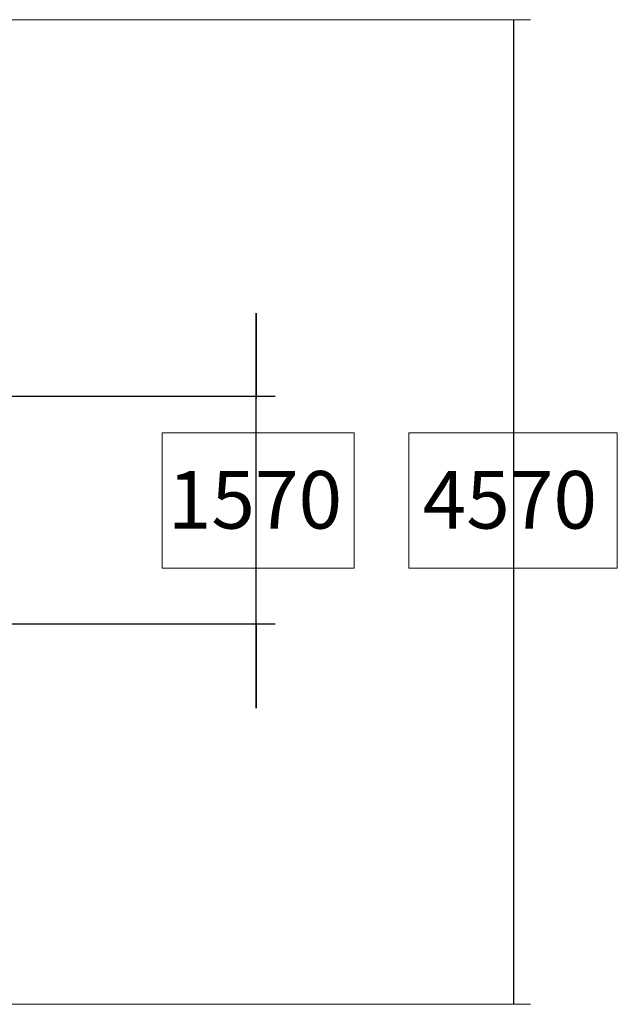
# Model space of a CAD drawing. Units: inches. Extents: x -58 to 353, y -874 to -404.
# Drawn here: x 206 to 353, y -715 to -472 of the extents above; entities that cross this region are included whole.
import ezdxf

# ---------------------------------------------------------------- set-up
doc = ezdxf.new("R2010")
doc.units = ezdxf.units.IN
doc.header["$MEASUREMENT"] = 0
doc.layers.add('_U+0421_U+043B_U+043E_U+0439 1', color=7, linetype='Continuous')

msp = doc.modelspace()

# ---------------------------------------------------------------- linework, layer by layer
at = {"layer": '_U+0421_U+043B_U+043E_U+0439 1', "color": 146, "lineweight": 20, "true_color": 0x00557f}
for points in [[(331.38, -472.44), (159, -472.44)], [(331.38, -714.56), (159.06, -714.56)]]:
    msp.add_lwpolyline(points, dxfattribs=at)
at = {"layer": '_U+0421_U+043B_U+043E_U+0439 1', "color": 146, "lineweight": 30, "true_color": 0x00557f}
for points in [[(327.3, -714.56), (327.3, -472.44)], [(268.62, -565.07), (81.29, -565.07)], [(263.95, -621.31), (263.95, -564.9)], [(268.62, -621.08), (83.58, -621.08)]]:
    msp.add_lwpolyline(points, dxfattribs=at)
at = {"layer": '_U+0421_U+043B_U+043E_U+0439 1', "color": 146, "lineweight": 35, "true_color": 0x00557f}
for points in [[(263.95, -544.6), (263.95, -565.54)], [(263.95, -641.7), (263.95, -620.76)]]:
    msp.add_lwpolyline(points, dxfattribs=at)
at = {"layer": '_U+0421_U+043B_U+043E_U+0439 1', "lineweight": 0}
for points in [[(288.07, -607.31), (240.86, -607.31), (240.86, -574.04), (288.07, -574.04), (288.07, -607.31)], [(352.76, -607.31), (301.51, -607.31), (301.51, -574.04), (352.76, -574.04), (352.76, -607.31)]]:
    msp.add_lwpolyline(points, dxfattribs=at)

# ---------------------------------------------------------------- texts
at = {"layer": '_U+0421_U+043B_U+043E_U+0439 1', "color": 146, "true_color": 0x00557f, "char_height": 14.16, "attachment_point": 7}
for s, insert in [('\\f12 Avenir 55 Roman 05173|b0|i0|c0|p34;\\W1;1570', (242.22, -597.58)), ('\\f12 Avenir 55 Roman 05173|b0|i0|c0|p34;\\W1;4570', (304.89, -597.58))]:
    msp.add_mtext(s, dxfattribs=dict(at, insert=insert))

doc.saveas('drawing.dxf')
